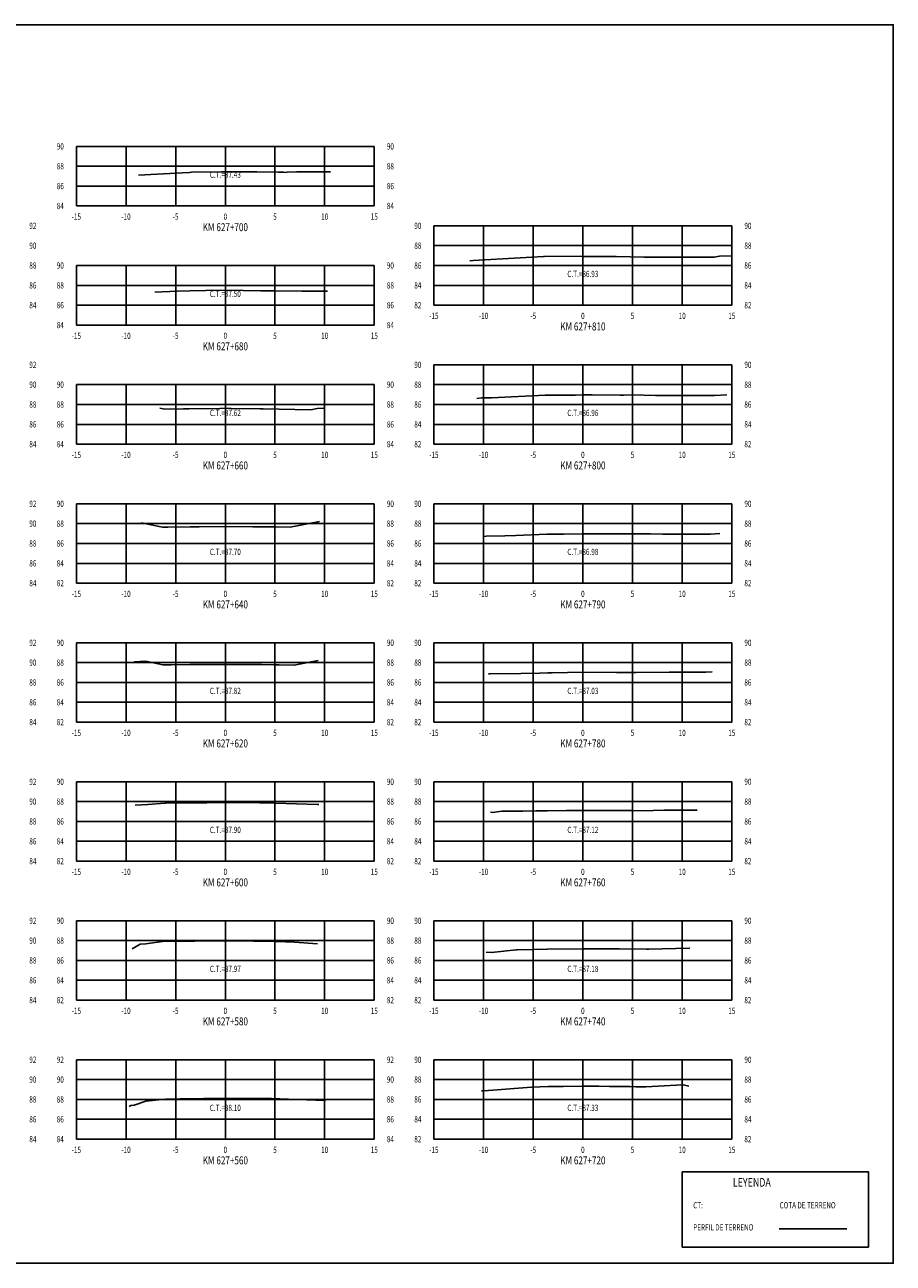
# Model space of a CAD drawing. Units: metres. Extents: x 0 to 199, y 0 to 125.
# Drawn here: x 112 to 199, y 0 to 125 of the extents above; entities that cross this region are included whole.
import ezdxf
from ezdxf.enums import TextEntityAlignment as Align

# ---------------------------------------------------------------- set-up
doc = ezdxf.new("R2010")
doc.units = ezdxf.units.M
doc.header["$LTSCALE"] = 6.35
doc.linetypes.add('HIDDEN', pattern=[0.375, 0.25, -0.125])
for name, color, linetype in [('C-SECT-ATXT', 7, 'Continuous'), ('C-SECT-CENTER', 7, 'Continuous'), ('C-SECT-EG', 7, 'HIDDEN'), ('C-SECT-GRID', 7, 'Continuous'), ('C-SECT-STA', 7, 'Continuous'), ('C-SECT-TXT', 7, 'Continuous'), ('C-SECT-TXT-EG', 7, 'Continuous'), ('S-DIM', 40, 'Continuous'), ('Sec Marco', 7, 'Continuous'), ('Section', 7, 'Continuous'), ('X-STIT', 4, 'Continuous'), ('X-TEXT', 7, 'Continuous')]:
    doc.layers.add(name, color=color, linetype=linetype)
doc.styles.add('ROMANS', font='ROMANS', dxfattribs={"width": 0.75})
doc.styles.get("Standard").update_dxf_attribs({"font": 'ARIAL.TTF'})

msp = doc.modelspace()

# ---------------------------------------------------------------- linework, layer by layer
at = {"layer": 'C-SECT-CENTER', "color": 122, "linetype": 'Continuous', "flags": 128}
for points in [[(131.75, 106.5), (131.75, 112.5)], [(167.75, 96.5), (167.75, 104.5)], [(131.75, 94.5), (131.75, 100.5)], [(167.75, 82.5), (167.75, 90.5)], [(131.75, 82.5), (131.75, 88.5)], [(131.75, 68.5), (131.75, 76.5)], [(167.75, 68.5), (167.75, 76.5)], [(131.75, 54.5), (131.75, 62.5)], [(167.75, 54.5), (167.75, 62.5)], [(131.75, 40.5), (131.75, 48.5)], [(167.75, 40.5), (167.75, 48.5)], [(131.75, 26.5), (131.75, 34.5)], [(167.75, 26.5), (167.75, 34.5)], [(131.75, 12.5), (131.75, 20.5)], [(167.75, 12.5), (167.75, 20.5)]]:
    msp.add_lwpolyline(points, dxfattribs=at)
at = {"layer": 'C-SECT-EG', "color": 32, "linetype": 'Continuous', "flags": 128}
for points in [[(123.02, 109.6), (127.39, 109.82), (128.13, 109.88), (128.34, 109.89), (131.37, 109.93), (131.75, 109.93), (134.93, 109.92), (137.09, 109.9), (137.6, 109.9), (137.85, 109.88), (137.99, 109.89), (138.92, 109.93), (142.19, 109.95), (142.34, 109.92)], [(156.36, 100.96), (156.71, 101.01), (161.45, 101.26), (163.77, 101.42), (163.9, 101.42), (167.49, 101.43), (167.8, 101.42), (171.1, 101.41), (173.91, 101.33), (174.26, 101.33), (175.28, 101.33), (179.27, 101.33), (180.94, 101.33), (181.51, 101.44), (182.75, 101.49)], [(124.66, 97.82), (126.9, 97.93), (128.18, 97.95), (129.78, 97.97), (131.75, 98), (133.53, 97.97), (135.33, 97.96), (136.62, 97.95), (139.45, 97.9), (141.66, 97.91), (142.03, 97.93)], [(157.08, 87.1), (157.59, 87.16), (158.19, 87.16), (158.55, 87.17), (163.97, 87.44), (167.01, 87.45), (167.81, 87.46), (168.7, 87.46), (171.51, 87.45), (171.89, 87.45), (172.69, 87.46), (175.06, 87.39), (180.04, 87.39), (181.02, 87.39), (182.26, 87.47)], [(125.15, 86.13), (125.67, 86.02), (127.53, 86.05), (128.08, 86.05), (131.2, 86.11), (131.75, 86.12), (132.33, 86.11), (135.25, 86.07), (135.56, 86.07), (140.37, 85.97), (141.01, 86.1), (141.63, 86.12)], [(123.3, 74.59), (125.41, 74.15), (125.97, 74.16), (128.2, 74.17), (129.13, 74.19), (131.75, 74.2), (134.53, 74.19), (135.39, 74.18), (136.82, 74.17), (138.27, 74.14), (141.05, 74.69), (141.23, 74.7)], [(157.69, 73.21), (158.01, 73.25), (159.88, 73.27), (160.99, 73.29), (164.11, 73.44), (165.85, 73.45), (167.8, 73.48), (169.94, 73.47), (171.54, 73.47), (172.53, 73.46), (174.57, 73.48), (175.8, 73.44), (178.39, 73.44), (180.59, 73.44), (181.54, 73.5)], [(122.58, 60.57), (123.73, 60.64), (125.46, 60.27), (126.29, 60.28), (128.16, 60.3), (130.36, 60.31), (131.75, 60.32), (133.02, 60.31), (135.39, 60.3), (136.62, 60.29), (137.16, 60.28), (138.69, 60.23), (141.1, 60.7)], [(158.25, 59.36), (158.4, 59.37), (161.52, 59.41), (163.39, 59.44), (164.21, 59.48), (164.67, 59.48), (167.76, 59.53), (171.15, 59.52), (171.55, 59.52), (173.13, 59.51), (176.43, 59.54), (176.52, 59.54), (176.7, 59.54), (180.13, 59.53), (180.78, 59.57)], [(122.66, 46.13), (123.93, 46.2), (125.67, 46.34), (125.73, 46.34), (127.95, 46.38), (128, 46.38), (129.89, 46.38), (131.75, 46.4), (135.24, 46.37), (135.29, 46.36), (135.31, 46.36), (136.8, 46.35), (141.04, 46.2), (141.15, 46.22)], [(158.46, 45.43), (158.65, 45.41), (159.58, 45.52), (161.69, 45.53), (163.06, 45.56), (164.2, 45.57), (166.09, 45.6), (167.75, 45.62), (169.4, 45.62), (171.46, 45.61), (172.79, 45.59), (173.73, 45.58), (175.95, 45.63), (178.34, 45.65), (178.79, 45.65), (179.2, 45.65), (179.27, 45.66)], [(122.37, 31.66), (123.16, 32.14), (123.73, 32.18), (125.66, 32.43), (126.03, 32.43), (127.95, 32.45), (128.68, 32.45), (131.75, 32.47), (134.59, 32.45), (135.29, 32.44), (135.59, 32.43), (137.81, 32.38), (138.73, 32.35), (141.02, 32.18)], [(158.01, 31.35), (158.54, 31.29), (161.05, 31.57), (161.12, 31.57), (162.7, 31.61), (164.15, 31.64), (164.19, 31.64), (167.75, 31.68), (167.76, 31.68), (167.77, 31.68), (171.38, 31.67), (171.39, 31.67), (174.15, 31.62), (174.17, 31.62), (174.39, 31.63), (178.44, 31.72), (178.53, 31.7)], [(157.55, 17.36), (157.61, 17.36), (157.81, 17.38), (162.59, 17.75), (164.25, 17.79), (165.78, 17.81), (167.75, 17.83), (169.35, 17.82), (170.43, 17.81), (172.49, 17.81), (173.09, 17.78), (173.74, 17.77), (174.08, 17.78), (177.77, 17.96), (177.84, 17.96), (178.43, 17.84)], [(122.07, 15.79), (122.23, 15.89), (122.57, 15.93), (123.73, 16.34), (125.73, 16.54), (127.17, 16.56), (129.54, 16.58), (130.41, 16.59), (131.75, 16.6), (133.97, 16.59), (135.27, 16.58), (136.41, 16.58), (138.94, 16.49), (141.82, 16.38), (141.84, 16.38)], [(187.52, 3.46), (194.32, 3.46)]]:
    msp.add_lwpolyline(points, dxfattribs=at)
at = {"layer": 'C-SECT-GRID', "color": 8, "flags": 128}
for points in [[(116.75, 112.5), (146.75, 112.5)], [(116.75, 106.5), (116.75, 112.5)], [(121.75, 106.5), (121.75, 112.5)], [(126.75, 106.5), (126.75, 112.5)], [(131.75, 106.5), (131.75, 112.5)], [(136.75, 106.5), (136.75, 112.5)], [(141.75, 106.5), (141.75, 112.5)], [(146.75, 106.5), (146.75, 112.5)], [(116.75, 110.5), (146.75, 110.5)], [(116.75, 108.5), (146.75, 108.5)], [(116.75, 106.5), (146.75, 106.5)], [(152.75, 104.5), (182.75, 104.5)], [(152.75, 96.5), (152.75, 104.5)], [(157.75, 96.5), (157.75, 104.5)], [(162.75, 96.5), (162.75, 104.5)], [(167.75, 96.5), (167.75, 104.5)], [(172.75, 96.5), (172.75, 104.5)], [(177.75, 96.5), (177.75, 104.5)], [(182.75, 96.5), (182.75, 104.5)], [(152.75, 102.5), (182.75, 102.5)], [(116.75, 100.5), (146.75, 100.5)], [(116.75, 94.5), (116.75, 100.5)], [(121.75, 94.5), (121.75, 100.5)], [(126.75, 94.5), (126.75, 100.5)], [(131.75, 94.5), (131.75, 100.5)], [(136.75, 94.5), (136.75, 100.5)], [(141.75, 94.5), (141.75, 100.5)], [(146.75, 94.5), (146.75, 100.5)], [(152.75, 100.5), (182.75, 100.5)], [(116.75, 98.5), (146.75, 98.5)], [(152.75, 98.5), (182.75, 98.5)], [(116.75, 96.5), (146.75, 96.5)], [(152.75, 96.5), (182.75, 96.5)], [(116.75, 94.5), (146.75, 94.5)], [(152.75, 90.5), (182.75, 90.5)], [(152.75, 82.5), (152.75, 90.5)], [(157.75, 82.5), (157.75, 90.5)], [(162.75, 82.5), (162.75, 90.5)], [(167.75, 82.5), (167.75, 90.5)], [(172.75, 82.5), (172.75, 90.5)], [(177.75, 82.5), (177.75, 90.5)], [(182.75, 82.5), (182.75, 90.5)], [(116.75, 88.5), (146.75, 88.5)], [(116.75, 82.5), (116.75, 88.5)], [(121.75, 82.5), (121.75, 88.5)], [(126.75, 82.5), (126.75, 88.5)], [(131.75, 82.5), (131.75, 88.5)], [(136.75, 82.5), (136.75, 88.5)], [(141.75, 82.5), (141.75, 88.5)], [(146.75, 82.5), (146.75, 88.5)], [(152.75, 88.5), (182.75, 88.5)], [(116.75, 86.5), (146.75, 86.5)], [(152.75, 86.5), (182.75, 86.5)], [(116.75, 84.5), (146.75, 84.5)], [(152.75, 84.5), (182.75, 84.5)], [(116.75, 82.5), (146.75, 82.5)], [(152.75, 82.5), (182.75, 82.5)], [(116.75, 76.5), (146.75, 76.5)], [(116.75, 68.5), (116.75, 76.5)], [(121.75, 68.5), (121.75, 76.5)], [(126.75, 68.5), (126.75, 76.5)], [(131.75, 68.5), (131.75, 76.5)], [(136.75, 68.5), (136.75, 76.5)], [(141.75, 68.5), (141.75, 76.5)], [(146.75, 68.5), (146.75, 76.5)], [(152.75, 76.5), (182.75, 76.5)], [(152.75, 68.5), (152.75, 76.5)], [(157.75, 68.5), (157.75, 76.5)], [(162.75, 68.5), (162.75, 76.5)], [(167.75, 68.5), (167.75, 76.5)], [(172.75, 68.5), (172.75, 76.5)], [(177.75, 68.5), (177.75, 76.5)], [(182.75, 68.5), (182.75, 76.5)], [(116.75, 74.5), (146.75, 74.5)], [(152.75, 74.5), (182.75, 74.5)], [(116.75, 72.5), (146.75, 72.5)], [(152.75, 72.5), (182.75, 72.5)], [(116.75, 70.5), (146.75, 70.5)], [(152.75, 70.5), (182.75, 70.5)], [(116.75, 68.5), (146.75, 68.5)], [(152.75, 68.5), (182.75, 68.5)], [(116.75, 62.5), (146.75, 62.5)], [(116.75, 54.5), (116.75, 62.5)], [(121.75, 54.5), (121.75, 62.5)], [(126.75, 54.5), (126.75, 62.5)], [(131.75, 54.5), (131.75, 62.5)], [(136.75, 54.5), (136.75, 62.5)], [(141.75, 54.5), (141.75, 62.5)], [(146.75, 54.5), (146.75, 62.5)], [(152.75, 62.5), (182.75, 62.5)], [(152.75, 54.5), (152.75, 62.5)], [(157.75, 54.5), (157.75, 62.5)], [(162.75, 54.5), (162.75, 62.5)], [(167.75, 54.5), (167.75, 62.5)], [(172.75, 54.5), (172.75, 62.5)], [(177.75, 54.5), (177.75, 62.5)], [(182.75, 54.5), (182.75, 62.5)], [(116.75, 60.5), (146.75, 60.5)], [(152.75, 60.5), (182.75, 60.5)], [(116.75, 58.5), (146.75, 58.5)], [(152.75, 58.5), (182.75, 58.5)], [(116.75, 56.5), (146.75, 56.5)], [(152.75, 56.5), (182.75, 56.5)], [(116.75, 54.5), (146.75, 54.5)], [(152.75, 54.5), (182.75, 54.5)], [(116.75, 48.5), (146.75, 48.5)], [(116.75, 40.5), (116.75, 48.5)], [(121.75, 40.5), (121.75, 48.5)], [(126.75, 40.5), (126.75, 48.5)], [(131.75, 40.5), (131.75, 48.5)], [(136.75, 40.5), (136.75, 48.5)], [(141.75, 40.5), (141.75, 48.5)], [(146.75, 40.5), (146.75, 48.5)], [(152.75, 48.5), (182.75, 48.5)], [(152.75, 40.5), (152.75, 48.5)], [(157.75, 40.5), (157.75, 48.5)], [(162.75, 40.5), (162.75, 48.5)], [(167.75, 40.5), (167.75, 48.5)], [(172.75, 40.5), (172.75, 48.5)], [(177.75, 40.5), (177.75, 48.5)], [(182.75, 40.5), (182.75, 48.5)], [(116.75, 46.5), (146.75, 46.5)], [(152.75, 46.5), (182.75, 46.5)], [(116.75, 44.5), (146.75, 44.5)], [(152.75, 44.5), (182.75, 44.5)], [(116.75, 42.5), (146.75, 42.5)], [(152.75, 42.5), (182.75, 42.5)], [(116.75, 40.5), (146.75, 40.5)], [(152.75, 40.5), (182.75, 40.5)], [(116.75, 34.5), (146.75, 34.5)], [(116.75, 26.5), (116.75, 34.5)], [(121.75, 26.5), (121.75, 34.5)], [(126.75, 26.5), (126.75, 34.5)], [(131.75, 26.5), (131.75, 34.5)], [(136.75, 26.5), (136.75, 34.5)], [(141.75, 26.5), (141.75, 34.5)], [(146.75, 26.5), (146.75, 34.5)], [(152.75, 34.5), (182.75, 34.5)], [(152.75, 26.5), (152.75, 34.5)], [(157.75, 26.5), (157.75, 34.5)], [(162.75, 26.5), (162.75, 34.5)], [(167.75, 26.5), (167.75, 34.5)], [(172.75, 26.5), (172.75, 34.5)], [(177.75, 26.5), (177.75, 34.5)], [(182.75, 26.5), (182.75, 34.5)], [(116.75, 32.5), (146.75, 32.5)], [(152.75, 32.5), (182.75, 32.5)], [(116.75, 30.5), (146.75, 30.5)], [(152.75, 30.5), (182.75, 30.5)], [(116.75, 28.5), (146.75, 28.5)], [(152.75, 28.5), (182.75, 28.5)], [(116.75, 26.5), (146.75, 26.5)], [(152.75, 26.5), (182.75, 26.5)], [(116.75, 20.5), (146.75, 20.5)], [(116.75, 12.5), (116.75, 20.5)], [(121.75, 12.5), (121.75, 20.5)], [(126.75, 12.5), (126.75, 20.5)], [(131.75, 12.5), (131.75, 20.5)], [(136.75, 12.5), (136.75, 20.5)], [(141.75, 12.5), (141.75, 20.5)], [(146.75, 12.5), (146.75, 20.5)], [(152.75, 20.5), (182.75, 20.5)], [(152.75, 12.5), (152.75, 20.5)], [(157.75, 12.5), (157.75, 20.5)], [(162.75, 12.5), (162.75, 20.5)], [(167.75, 12.5), (167.75, 20.5)], [(172.75, 12.5), (172.75, 20.5)], [(177.75, 12.5), (177.75, 20.5)], [(182.75, 12.5), (182.75, 20.5)], [(116.75, 18.5), (146.75, 18.5)], [(152.75, 18.5), (182.75, 18.5)], [(116.75, 16.5), (146.75, 16.5)], [(152.75, 16.5), (182.75, 16.5)], [(116.75, 14.5), (146.75, 14.5)], [(152.75, 14.5), (182.75, 14.5)], [(116.75, 12.5), (146.75, 12.5)], [(152.75, 12.5), (182.75, 12.5)]]:
    msp.add_lwpolyline(points, dxfattribs=at)
at = {"layer": 'S-DIM'}
msp.add_lwpolyline([(177.75, 9.21), (196.51, 9.21), (196.51, 1.63), (177.75, 1.63)], close=True, dxfattribs=at)
at = {"layer": 'Sec Marco', "color": 8, "linetype": 'Continuous', "flags": 128}
msp.add_lwpolyline([(0, 0), (199, 0), (199, 124.75), (0, 124.75), (0, 0)], dxfattribs=at)

# ---------------------------------------------------------------- texts
at = {"layer": 'C-SECT-ATXT', "style": 'ROMANS', "width": 0.75}
for s, p in [('90', (115.49, 112.5)), ('88', (115.49, 110.5)), ('86', (115.49, 108.5)), ('84', (115.49, 106.5)), ('90', (151.49, 104.5)), ('88', (151.49, 102.5)), ('90', (115.49, 100.5)), ('86', (151.49, 100.5)), ('88', (115.49, 98.5)), ('84', (151.49, 98.5)), ('86', (115.49, 96.5)), ('82', (151.49, 96.5)), ('84', (115.49, 94.5)), ('90', (151.49, 90.5)), ('90', (115.49, 88.5)), ('88', (151.49, 88.5)), ('88', (115.49, 86.5)), ('86', (151.49, 86.5)), ('86', (115.49, 84.5)), ('84', (151.49, 84.5)), ('84', (115.49, 82.5)), ('82', (151.49, 82.5)), ('90', (115.49, 76.5)), ('90', (151.49, 76.5)), ('88', (115.49, 74.5)), ('88', (151.49, 74.5)), ('86', (115.49, 72.5)), ('86', (151.49, 72.5)), ('84', (115.49, 70.5)), ('84', (151.49, 70.5)), ('82', (115.49, 68.5)), ('82', (151.49, 68.5)), ('90', (115.49, 62.5)), ('90', (151.49, 62.5)), ('88', (115.49, 60.5)), ('88', (151.49, 60.5)), ('86', (115.49, 58.5)), ('86', (151.49, 58.5)), ('84', (115.49, 56.5)), ('84', (151.49, 56.5)), ('82', (115.49, 54.5)), ('82', (151.49, 54.5)), ('90', (115.49, 48.5)), ('90', (151.49, 48.5)), ('88', (115.49, 46.5)), ('88', (151.49, 46.5)), ('86', (115.49, 44.5)), ('86', (151.49, 44.5)), ('84', (115.49, 42.5)), ('84', (151.49, 42.5)), ('82', (115.49, 40.5)), ('82', (151.49, 40.5)), ('90', (115.49, 34.5)), ('90', (151.49, 34.5)), ('88', (115.49, 32.5)), ('88', (151.49, 32.5)), ('86', (115.49, 30.5)), ('86', (151.49, 30.5)), ('84', (115.49, 28.5)), ('84', (151.49, 28.5)), ('82', (115.49, 26.5)), ('82', (151.49, 26.5)), ('92', (115.49, 20.5)), ('90', (151.49, 20.5)), ('90', (115.49, 18.5)), ('88', (151.49, 18.5)), ('88', (115.49, 16.5)), ('86', (151.49, 16.5)), ('86', (115.49, 14.5)), ('84', (151.49, 14.5)), ('84', (115.49, 12.5)), ('82', (151.49, 12.5))]:
    msp.add_text(s, height=0.63, dxfattribs=at).set_placement(p, align=Align.MIDDLE_RIGHT)
at = {"layer": 'C-SECT-STA', "color": 3, "style": 'ROMANS', "width": 0.75}
for s, p in [('KM 627+700', (131.75, 103.96)), ('KM 627+810', (167.75, 93.96)), ('KM 627+680', (131.75, 91.96)), ('KM 627+660', (131.75, 79.96)), ('KM 627+800', (167.75, 79.96)), ('KM 627+640', (131.75, 65.96)), ('KM 627+790', (167.75, 65.96)), ('KM 627+620', (131.75, 51.96)), ('KM 627+780', (167.75, 51.96)), ('KM 627+600', (131.75, 37.96)), ('KM 627+760', (167.75, 37.96)), ('KM 627+580', (131.75, 23.96)), ('KM 627+740', (167.75, 23.96)), ('KM 627+560', (131.75, 9.96)), ('KM 627+720', (167.75, 9.96))]:
    msp.add_text(s, height=0.8, dxfattribs=at).set_placement(p, align=Align.CENTER)
at = {"layer": 'C-SECT-TXT', "style": 'ROMANS', "width": 0.75}
for s, p in [('90', (148.01, 112.5)), ('88', (148.01, 110.5)), ('86', (148.01, 108.5)), ('84', (148.01, 106.5)), ('92', (112.01, 104.5)), ('90', (184.01, 104.5)), ('90', (112.01, 102.5)), ('88', (184.01, 102.5)), ('88', (112.01, 100.5)), ('90', (148.01, 100.5)), ('86', (184.01, 100.5)), ('86', (112.01, 98.5)), ('88', (148.01, 98.5)), ('84', (184.01, 98.5)), ('84', (112.01, 96.5)), ('86', (148.01, 96.5)), ('82', (184.01, 96.5)), ('84', (148.01, 94.5)), ('92', (112.01, 90.5)), ('90', (184.01, 90.5)), ('90', (112.01, 88.5)), ('90', (148.01, 88.5)), ('88', (184.01, 88.5)), ('88', (112.01, 86.5)), ('88', (148.01, 86.5)), ('86', (184.01, 86.5)), ('86', (112.01, 84.5)), ('86', (148.01, 84.5)), ('84', (184.01, 84.5)), ('84', (112.01, 82.5)), ('84', (148.01, 82.5)), ('82', (184.01, 82.5)), ('92', (112.01, 76.5)), ('90', (148.01, 76.5)), ('90', (184.01, 76.5)), ('90', (112.01, 74.5)), ('88', (148.01, 74.5)), ('88', (184.01, 74.5)), ('88', (112.01, 72.5)), ('86', (148.01, 72.5)), ('86', (184.01, 72.5)), ('86', (112.01, 70.5)), ('84', (148.01, 70.5)), ('84', (184.01, 70.5)), ('84', (112.01, 68.5)), ('82', (148.01, 68.5)), ('82', (184.01, 68.5)), ('92', (112.01, 62.5)), ('90', (148.01, 62.5)), ('90', (184.01, 62.5)), ('90', (112.01, 60.5)), ('88', (148.01, 60.5)), ('88', (184.01, 60.5)), ('88', (112.01, 58.5)), ('86', (148.01, 58.5)), ('86', (184.01, 58.5)), ('86', (112.01, 56.5)), ('84', (148.01, 56.5)), ('84', (184.01, 56.5)), ('84', (112.01, 54.5)), ('82', (148.01, 54.5)), ('82', (184.01, 54.5)), ('92', (112.01, 48.5)), ('90', (148.01, 48.5)), ('90', (184.01, 48.5)), ('90', (112.01, 46.5)), ('88', (148.01, 46.5)), ('88', (184.01, 46.5)), ('88', (112.01, 44.5)), ('86', (148.01, 44.5)), ('86', (184.01, 44.5)), ('86', (112.01, 42.5)), ('84', (148.01, 42.5)), ('84', (184.01, 42.5)), ('84', (112.01, 40.5)), ('82', (148.01, 40.5)), ('82', (184.01, 40.5)), ('92', (112.01, 34.5)), ('90', (148.01, 34.5)), ('90', (184.01, 34.5)), ('90', (112.01, 32.5)), ('88', (148.01, 32.5)), ('88', (184.01, 32.5)), ('88', (112.01, 30.5)), ('86', (148.01, 30.5)), ('86', (184.01, 30.5)), ('86', (112.01, 28.5)), ('84', (148.01, 28.5)), ('84', (184.01, 28.5)), ('84', (112.01, 26.5)), ('82', (148.01, 26.5)), ('82', (184.01, 26.5)), ('92', (112.01, 20.5)), ('92', (148.01, 20.5)), ('90', (184.01, 20.5)), ('90', (112.01, 18.5)), ('90', (148.01, 18.5)), ('88', (184.01, 18.5)), ('88', (112.01, 16.5)), ('88', (148.01, 16.5)), ('86', (184.01, 16.5)), ('86', (112.01, 14.5)), ('86', (148.01, 14.5)), ('84', (184.01, 14.5)), ('84', (112.01, 12.5)), ('84', (148.01, 12.5)), ('82', (184.01, 12.5))]:
    msp.add_text(s, height=0.63, dxfattribs=at).set_placement(p, align=Align.MIDDLE_LEFT)
for s, p in [('-15', (116.75, 105.74)), ('-10', (121.75, 105.74)), ('-5', (126.75, 105.74)), ('0', (131.75, 105.74)), ('5', (136.75, 105.74)), ('10', (141.75, 105.74)), ('15', (146.75, 105.74)), ('-15', (152.75, 95.74)), ('-10', (157.75, 95.74)), ('-5', (162.75, 95.74)), ('0', (167.75, 95.74)), ('5', (172.75, 95.74)), ('10', (177.75, 95.74)), ('15', (182.75, 95.74)), ('-15', (116.75, 93.74)), ('-10', (121.75, 93.74)), ('-5', (126.75, 93.74)), ('0', (131.75, 93.74)), ('5', (136.75, 93.74)), ('10', (141.75, 93.74)), ('15', (146.75, 93.74)), ('-15', (116.75, 81.74)), ('-10', (121.75, 81.74)), ('-5', (126.75, 81.74)), ('0', (131.75, 81.74)), ('5', (136.75, 81.74)), ('10', (141.75, 81.74)), ('15', (146.75, 81.74)), ('-15', (152.75, 81.74)), ('-10', (157.75, 81.74)), ('-5', (162.75, 81.74)), ('0', (167.75, 81.74)), ('5', (172.75, 81.74)), ('10', (177.75, 81.74)), ('15', (182.75, 81.74)), ('-15', (116.75, 67.74)), ('-10', (121.75, 67.74)), ('-5', (126.75, 67.74)), ('0', (131.75, 67.74)), ('5', (136.75, 67.74)), ('10', (141.75, 67.74)), ('15', (146.75, 67.74)), ('-15', (152.75, 67.74)), ('-10', (157.75, 67.74)), ('-5', (162.75, 67.74)), ('0', (167.75, 67.74)), ('5', (172.75, 67.74)), ('10', (177.75, 67.74)), ('15', (182.75, 67.74)), ('-15', (116.75, 53.74)), ('-10', (121.75, 53.74)), ('-5', (126.75, 53.74)), ('0', (131.75, 53.74)), ('5', (136.75, 53.74)), ('10', (141.75, 53.74)), ('15', (146.75, 53.74)), ('-15', (152.75, 53.74)), ('-10', (157.75, 53.74)), ('-5', (162.75, 53.74)), ('0', (167.75, 53.74)), ('5', (172.75, 53.74)), ('10', (177.75, 53.74)), ('15', (182.75, 53.74)), ('-15', (116.75, 39.74)), ('-10', (121.75, 39.74)), ('-5', (126.75, 39.74)), ('0', (131.75, 39.74)), ('5', (136.75, 39.74)), ('10', (141.75, 39.74)), ('15', (146.75, 39.74)), ('-15', (152.75, 39.74)), ('-10', (157.75, 39.74)), ('-5', (162.75, 39.74)), ('0', (167.75, 39.74)), ('5', (172.75, 39.74)), ('10', (177.75, 39.74)), ('15', (182.75, 39.74)), ('-15', (116.75, 25.74)), ('-10', (121.75, 25.74)), ('-5', (126.75, 25.74)), ('0', (131.75, 25.74)), ('5', (136.75, 25.74)), ('10', (141.75, 25.74)), ('15', (146.75, 25.74)), ('-15', (152.75, 25.74)), ('-10', (157.75, 25.74)), ('-5', (162.75, 25.74)), ('0', (167.75, 25.74)), ('5', (172.75, 25.74)), ('10', (177.75, 25.74)), ('15', (182.75, 25.74)), ('-15', (116.75, 11.74)), ('-10', (121.75, 11.74)), ('-5', (126.75, 11.74)), ('0', (131.75, 11.74)), ('5', (136.75, 11.74)), ('10', (141.75, 11.74)), ('15', (146.75, 11.74)), ('-15', (152.75, 11.74)), ('-10', (157.75, 11.74)), ('-5', (162.75, 11.74)), ('0', (167.75, 11.74)), ('5', (172.75, 11.74)), ('10', (177.75, 11.74)), ('15', (182.75, 11.74))]:
    msp.add_text(s, height=0.63, dxfattribs=at).set_placement(p, align=Align.TOP_CENTER)
at = {"layer": 'C-SECT-TXT-EG', "style": 'ROMANS', "width": 0.75}
for s, p in [('C.T.=87.43', (131.75, 109.65)), ('C.T.=86.93', (167.75, 99.65)), ('C.T.=87.50', (131.75, 97.65)), ('C.T.=87.62', (131.75, 85.65)), ('C.T.=86.96', (167.75, 85.65)), ('C.T.=87.70', (131.75, 71.65)), ('C.T.=86.98', (167.75, 71.65)), ('C.T.=87.82', (131.75, 57.65)), ('C.T.=87.03', (167.75, 57.65)), ('C.T.=87.90', (131.75, 43.65)), ('C.T.=87.12', (167.75, 43.65)), ('C.T.=87.97', (131.75, 29.65)), ('C.T.=87.18', (167.75, 29.65)), ('C.T.=88.10', (131.75, 15.65)), ('C.T.=87.33', (167.75, 15.65))]:
    msp.add_text(s, height=0.63, rotation=360, dxfattribs=at).set_placement(p, align=Align.MIDDLE_CENTER)
at = {"layer": 'Section', "color": 0}
for p in [(116.75, 106.5), (152.75, 96.5), (116.75, 94.5), (116.75, 82.5), (152.75, 82.5), (116.75, 68.5), (152.75, 68.5), (116.75, 54.5), (152.75, 54.5), (116.75, 40.5), (152.75, 40.5), (116.75, 26.5), (152.75, 26.5), (116.75, 12.5), (152.75, 12.5)]:
    msp.add_text('-', height=0.0001, rotation=53.1301, dxfattribs=at).set_placement(p, align=Align.MIDDLE_CENTER)
at = {"layer": 'X-STIT', "style": 'ROMANS', "width": 0.75}
msp.add_text('%%ULEYENDA', height=0.875, dxfattribs=at).set_placement((182.85, 7.71))
at = {"layer": 'X-TEXT', "style": 'ROMANS', "width": 0.75}
for s, p in [('CT:', (178.86, 5.53)), ('COTA DE TERRENO', (187.56, 5.53)), ('PERFIL DE TERRENO', (178.86, 3.3))]:
    msp.add_text(s, height=0.625, dxfattribs=at).set_placement(p)

doc.saveas('drawing.dxf')
